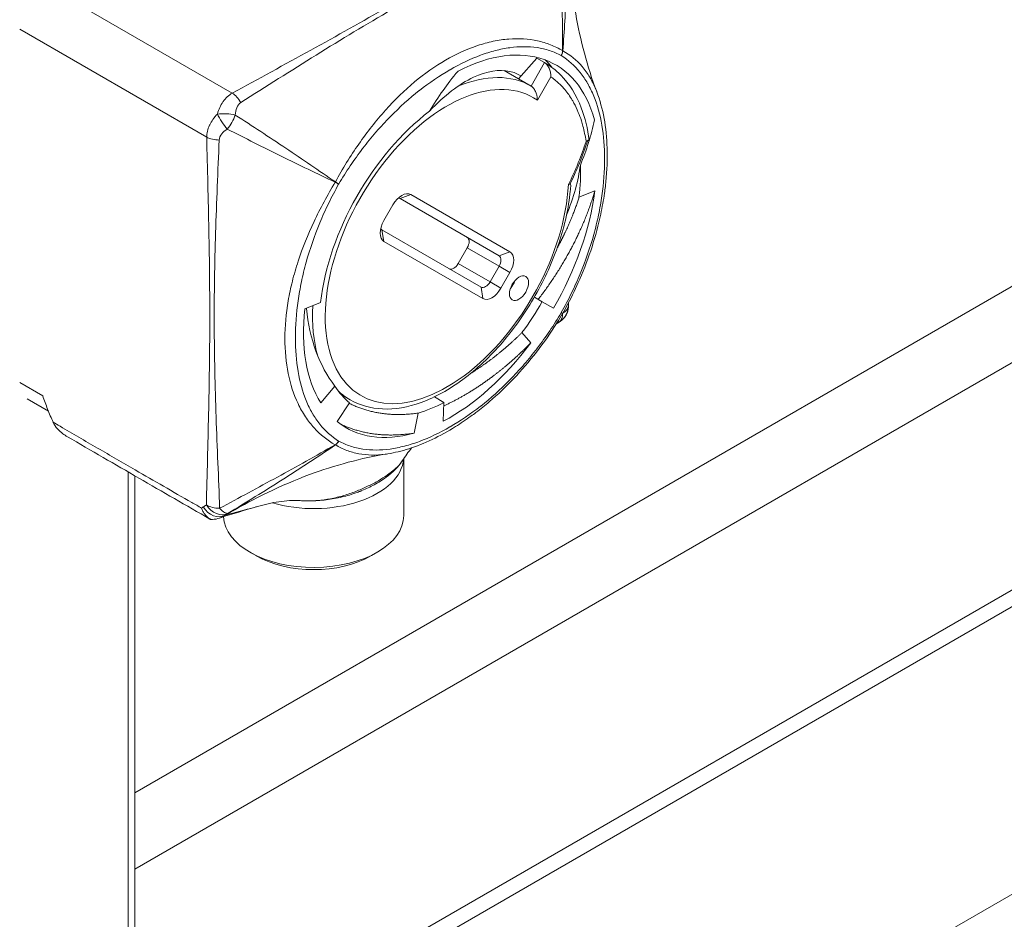
# Model space of a CAD drawing. Units: inches. Extents: x 6 to 296, y 6 to 179.
# Drawn here: x 267 to 268, y 149 to 150 of the extents above; entities that cross this region are included whole.
import ezdxf

# ---------------------------------------------------------------- set-up
doc = ezdxf.new("R2010")
doc.units = ezdxf.units.IN
doc.header["$LTSCALE"] = 18
doc.header["$MEASUREMENT"] = 0
doc.layers.add('Visible (ANSI)', color=7, linetype='Continuous', lineweight=5)
doc.layers.add('Visible Narrow (ANSI)', color=7, linetype='Continuous', lineweight=5)

msp = doc.modelspace()

# ---------------------------------------------------------------- linework, layer by layer
at = {"layer": 'Visible (ANSI)'}
for p, q in [((273.25256, 152.20824), (267.30623, 148.77512)), ((273.36858, 151.87725), (267.31474, 148.38207)), ((267.38774, 148.02531), (273.95553, 151.81722)), ((267.80909, 149.71111), (267.83352, 149.73792)), ((267.83352, 149.73792), (267.84351, 149.73215)), ((267.80909, 149.71111), (267.79062, 149.72178)), ((267.82579, 149.70147), (267.80909, 149.71111)), ((267.78386, 149.47883), (267.65394, 149.55384)), ((267.6682, 149.55924), (267.79812, 149.48423)), ((267.90924, 149.56392), (267.88861, 149.55575)), ((267.63277, 149.52515), (267.64458, 149.5456)), ((267.63032, 149.51292), (267.76024, 149.43791)), ((267.76269, 149.42286), (267.63277, 149.49787)), ((267.73029, 149.46884), (267.74211, 149.4893)), ((267.77205, 149.44473), (267.78386, 149.46519)), ((267.79812, 149.45696), (267.78631, 149.4365)), ((267.84053, 149.41883), (267.83012, 149.42485)), ((267.5292, 149.40932), (267.54988, 149.41795)), ((267.8553, 149.41031), (267.84053, 149.41883)), ((267.87412, 149.41604), (267.8741, 149.416)), ((267.85977, 149.39118), (267.85974, 149.39113)), ((267.82537, 149.36481), (267.81386, 149.37828)), ((267.41049, 149.37145), (267.41049, 149.37145)), ((267.55018, 149.28619), (267.56858, 149.3082)), ((267.58839, 149.29028), (267.57697, 149.29687)), ((267.1931, 149.27518), (267.1651, 149.29134)), ((267.57176, 149.26165), (267.58782, 149.28633)), ((267.71161, 149.2867), (267.69895, 149.29402)), ((267.71066, 149.26207), (267.71161, 149.2867)), ((267.67243, 149.24652), (267.67755, 149.27285)), ((267.65885, 149.21299), (267.65885, 149.13866)), ((267.30623, 149.19063), (267.30623, 148.4303)), ((267.42814, 149.14115), (267.42816, 149.14116)), ((267.46558, 149.08562), (267.45723, 149.09044)), ((267.61591, 149.08562), (267.62426, 149.09044))]:
    msp.add_line(p, q, dxfattribs=at)
for centre, start, end in [((267.85103, 149.41277), 303.13242, 358.61322), ((267.41656, 149.15443), 240.19525, 242.36973)]:
    msp.add_arc(centre, 0.02362, start, end, dxfattribs=at)
for centre, major_axis, ratio, start_param, end_param in [((267.71947, 149.48873), (0.13878, 0.24037), 0.5773503, 5.7602157, 7.0147816), ((267.71947, 149.48873), (-0.12106, -0.20969), 0.5773503, 4.0843124, 5.3600807), ((267.71947, 149.48873), (0.12106, 0.20969), 0.5773503, 5.3422056, 5.5505779), ((267.65639, 149.53878), (0.01181, 0.02046), 0.5773503, 0, 1.5707963), ((267.64804, 149.54361), (0.00591, 0.01023), 0.5773503, 0, 0.3613671), ((267.71947, 149.48873), (0.13583, 0.23526), 0.5773503, 4.712389, 5.3422056), ((267.64458, 149.51833), (-0.01181, -0.02046), 0.5773503, 4.712389, 6.2831853), ((267.63623, 149.52315), (-0.00591, -0.01023), 0.5773503, 5.9218182, 6.2831853), ((267.7362, 149.49271), (0.00591, 0.01023), 0.5773503, 4.712389, 6.2831853), ((267.77796, 149.4686), (0.00591, 0.01023), 0.5773503, 4.712389, 6.2831853), ((267.78631, 149.46377), (0.01181, 0.02046), 0.5773503, 4.712389, 6.2831853), ((267.72439, 149.47225), (-0.00591, -0.01023), 0.5773503, 0, 1.5707963), ((267.76615, 149.44814), (-0.00591, -0.01023), 0.5773503, 0, 1.5707963), ((267.7745, 149.44332), (-0.01181, -0.02046), 0.5773503, 0, 1.5707963), ((267.79323, 149.44614), (0.00886, 0.01534), 0.5773503, 4.3725521, 5.0522259), ((267.71947, 149.48873), (0.12106, 0.20969), 0.5773503, 4.5109053, 4.712389), ((267.71947, 149.48873), (-0.13583, -0.23526), 0.5773503, 5.3600807, 5.9898973), ((267.71947, 149.48873), (0.13583, 0.23526), 0.5773503, 3.8810887, 4.5109053), ((267.71947, 149.48873), (-0.12106, -0.20969), 0.5773503, 5.9898973, 6.191381), ((267.71947, 149.48873), (0.12106, 0.20969), 0.5773503, 3.679605, 3.8810887), ((267.22169, 149.26916), (-0.01488, 0.02616), 0.7952924, 1.4445944, 1.4663457), ((267.71947, 149.48873), (-0.13583, -0.23526), 0.5773503, 6.191381, 6.8211977), ((267.54074, 149.21581), (0.11811, 0), 0.5773503, 4.2365276, 6.2392887), ((267.54074, 149.22546), (0.1063, 0), 0.5773503, 4.0235164, 4.0235234), ((267.54074, 149.21581), (0.11811, 0), 0.5773503, 3.9071206, 3.9071302), ((267.41144, 149.15825), (0.00708, -0.02253), 0.9288852, 0.000022, 0.0000539), ((267.54074, 149.13866), (-0.11811, 0), 0.5773503, 0.0125739, 0.0126027), ((267.54074, 149.13866), (-0.11811, 0), 0.5773503, 0.0242226, 3.1415927), ((267.54074, 149.12902), (0.1063, 0), 0.5773503, 3.9269908, 5.4977871)]:
    msp.add_ellipse(centre, major_axis=major_axis, ratio=ratio, start_param=start_param, end_param=end_param, dxfattribs=at)
msp.add_ellipse((267.80993, 149.4365), major_axis=(-0.00886, -0.01534), ratio=0.5773503, dxfattribs=at)
for points, knots in [([(267.87508, 149.8965), (267.8759, 149.86295), (267.87868, 149.82927), (267.89022, 149.7615), (267.89943, 149.72697), (267.91188, 149.69419)], [0, 0, 0, 0, 0.43211927, 0.43211927, 0.87857753, 0.87857753, 0.87857753, 0.87857753]), ([(267.81229, 149.71466), (267.80793, 149.71747), (267.80311, 149.71949), (267.78417, 149.7238), (267.7678, 149.72123), (267.74086, 149.70847), (267.73128, 149.70249), (267.71189, 149.68759), (267.70217, 149.67872), (267.69265, 149.66849)], [-1.0073668, -1.0073668, -1.0073668, -1.0073668, -0.8494037, -0.8494037, -0.4356514, -0.4356514, -0.2174299, -0.2174299, 0, 0, 0, 0]), ([(267.69265, 149.66849), (267.69819, 149.67787), (267.70412, 149.68699), (267.7159, 149.70353), (267.72247, 149.7121), (267.73002, 149.72112)], [-0.32856655, -0.32856655, -0.32856655, -0.32856655, -0.15383214, -0.15383214, 0, 0, 0, 0]), ([(267.85173, 149.71346), (267.85173, 149.71349), (267.85173, 149.71352), (267.85175, 149.71509), (267.85162, 149.71672), (267.85103, 149.72007), (267.85056, 149.72182), (267.84922, 149.72528), (267.84839, 149.72688), (267.84685, 149.72913), (267.84619, 149.72994), (267.84484, 149.73125), (267.84418, 149.73177), (267.84351, 149.73215)], [-0.088392649, -0.088392649, -0.088392649, -0.088392649, -0.087996501, -0.087996501, -0.067524957, -0.067524957, -0.046791278, -0.046791278, -0.025644901, -0.025644901, -0.012067936, -0.012067936, 0, 0, 0, 0]), ([(267.84354, 149.73214), (267.85095, 149.72782), (267.85834, 149.72219), (267.87609, 149.70428), (267.8852, 149.68969), (267.89662, 149.65997), (267.90007, 149.64545), (267.9019, 149.62999)], [0, 0, 0, 0, 0.18047038, 0.18047038, 0.50293665, 0.50293665, 0.75584991, 0.75584991, 0.75584991, 0.75584991]), ([(267.82579, 149.70147), (267.82657, 149.70102), (267.82734, 149.7004), (267.82889, 149.69878), (267.82964, 149.69778), (267.83118, 149.69527), (267.83188, 149.69372), (267.83298, 149.69061), (267.83338, 149.68904), (267.8339, 149.68591), (267.83402, 149.68433), (267.83399, 149.6828), (267.83399, 149.68277), (267.83399, 149.68274)], [0.096360275, 0.096360275, 0.096360275, 0.096360275, 0.110528343, 0.110528343, 0.126685459, 0.126685459, 0.148200887, 0.148200887, 0.169810406, 0.169810406, 0.19272055, 0.19272055, 0.193179212, 0.193179212, 0.193179212, 0.193179212]), ([(267.91199, 149.6939), (267.92023, 149.67225), (267.92464, 149.64704), (267.92591, 149.60592), (267.92537, 149.59108), (267.92362, 149.57391), (267.92341, 149.57193), (267.92282, 149.56695), (267.92243, 149.56395), (267.92072, 149.5519), (267.91909, 149.54272), (267.91114, 149.50547), (267.9018, 149.47634), (267.88482, 149.43734), (267.87966, 149.4266), (267.87412, 149.41604)], [0, 0, 0, 0, 0.4200338, 0.4200338, 0.6424624, 0.6424624, 0.6713959, 0.6713959, 0.7147988, 0.7147988, 0.8451365, 0.8451365, 1.2402214, 1.2402214, 1.3918166, 1.3918166, 1.3918166, 1.3918166]), ([(267.90901, 149.65695), (267.90685, 149.64717), (267.90421, 149.63727), (267.89799, 149.61751), (267.89444, 149.60767), (267.89044, 149.59787)], [-0.27517945, -0.27517945, -0.27517945, -0.27517945, -0.13685301, -0.13685301, 0, 0, 0, 0]), ([(267.89784, 149.62896), (267.89786, 149.62896), (267.89788, 149.62897), (267.89832, 149.62916), (267.89871, 149.62936), (267.89944, 149.62979), (267.89977, 149.63003), (267.90007, 149.63028)], [-0.00033238, -0.00033238, -0.00033238, -0.00033238, 0, 0, 0.007686692, 0.007686692, 0.015706475, 0.015706475, 0.015706475, 0.015706475]), ([(267.90167, 149.62923), (267.90154, 149.6296), (267.90138, 149.62993), (267.90104, 149.63035), (267.90086, 149.6305), (267.90056, 149.63052), (267.90046, 149.63051), (267.90027, 149.63043), (267.90017, 149.63037), (267.90007, 149.63028)], [-0.025256634, -0.025256634, -0.025256634, -0.025256634, -0.014444725, -0.014444725, -0.006158289, -0.006158289, -0.002862472, -0.002862472, -0.000000999, -0.000000999, -0.000000999, -0.000000999]), ([(267.58839, 149.29028), (267.60108, 149.28295), (267.61562, 149.27891), (267.64722, 149.27752), (267.66438, 149.2805), (267.70001, 149.29336), (267.71853, 149.30362), (267.75455, 149.3303), (267.77204, 149.34678), (267.80416, 149.38411), (267.8188, 149.40495), (267.84384, 149.44893), (267.85425, 149.47206), (267.86982, 149.51843), (267.87498, 149.54165), (267.87738, 149.56577), (267.87756, 149.56775), (267.87771, 149.56971)], [5.7595865, 5.7595865, 5.7595865, 5.7595865, 6.0513467, 6.0513467, 6.3595755, 6.3595755, 6.6855845, 6.6855845, 7.0139263, 7.0139263, 7.3408798, 7.3408798, 7.6672323, 7.6672323, 7.9942624, 7.9942624, 8.0235618, 8.0235618, 8.0235618, 8.0235618]), ([(267.87686, 149.57316), (267.87658, 149.57303), (267.87626, 149.57292), (267.87555, 149.57274), (267.87515, 149.57266), (267.87471, 149.57261), (267.87471, 149.57261), (267.87471, 149.57261)], [0.000000288, 0.000000288, 0.000000288, 0.000000288, 0.008431186, 0.008431186, 0.016783098, 0.016783098, 0.016861255, 0.016861255, 0.016861255, 0.016861255]), ([(267.87771, 149.56971), (267.87776, 149.57043), (267.87778, 149.57104), (267.87773, 149.5721), (267.87766, 149.57267), (267.8774, 149.57309), (267.87731, 149.57318), (267.8771, 149.57324), (267.87699, 149.57323), (267.87686, 149.57316)], [0.183134489, 0.183134489, 0.183134489, 0.183134489, 0.205064639, 0.205064639, 0.229725643, 0.229725643, 0.238571645, 0.238571645, 0.245792168, 0.245792168, 0.245792168, 0.245792168]), ([(267.53113, 149.41013), (267.53114, 149.41005), (267.53115, 149.40998), (267.53327, 149.3899), (267.53752, 149.37106), (267.55006, 149.33676), (267.55836, 149.32141), (267.56858, 149.3082)], [0.0902791, 0.0902791, 0.0902791, 0.0902791, 0.09136339, 0.09136339, 0.3746532, 0.3746532, 0.65737664, 0.65737664, 0.65737664, 0.65737664]), ([(267.85974, 149.39113), (267.84303, 149.36467), (267.82363, 149.33974), (267.79275, 149.30726), (267.78205, 149.29711), (267.76535, 149.28286), (267.75947, 149.27813), (267.75135, 149.27197), (267.74913, 149.27032), (267.74022, 149.26386), (267.73348, 149.25932), (267.70634, 149.24237), (267.68557, 149.23245), (267.65614, 149.22308), (267.64701, 149.22086), (267.63803, 149.21941)], [0, 0, 0, 0, 0.3980367, 0.3980367, 0.5980578, 0.5980578, 0.7047652, 0.7047652, 0.7447549, 0.7447549, 0.8648165, 0.8648165, 1.2275078, 1.2275078, 1.3924994, 1.3924994, 1.3924994, 1.3924994]), ([(267.1855, 149.29555), (267.18753, 149.28972), (267.18968, 149.28389), (267.19423, 149.27226), (267.19663, 149.26648), (267.19918, 149.26071)], [0.000001, 0.000001, 0.000001, 0.000001, 0.08107974, 0.08107974, 0.16199849, 0.16199849, 0.16199849, 0.16199849]), ([(267.19945, 149.26012), (267.20081, 149.2572), (267.20266, 149.25462), (267.20694, 149.24986), (267.20937, 149.24772), (267.21386, 149.24436), (267.21587, 149.24303), (267.21797, 149.24181)], [0, 0, 0, 0, 0.0004060678, 0.0004060678, 0.0008121356, 0.0008121356, 0.0011190579, 0.0011190579, 0.0011190579, 0.0011190579]), ([(267.40482, 149.13393), (267.37368, 149.15177), (267.34254, 149.16966), (267.28025, 149.20563), (267.24911, 149.2237), (267.21797, 149.24181)], [0, 0, 0, 0, 0.559163, 0.559163, 1.1183354, 1.1183354, 1.1183354, 1.1183354]), ([(267.63804, 149.21941), (267.60314, 149.21378), (267.56834, 149.2044), (267.49807, 149.17828), (267.4624, 149.16073), (267.42816, 149.14116)], [0, 0, 0, 0, 0.45010956, 0.45010956, 0.95821838, 0.95821838, 0.95821838, 0.95821838]), ([(267.65697, 149.21019), (267.65166, 149.20225), (267.64437, 149.19511), (267.63108, 149.18525), (267.62584, 149.18193), (267.61509, 149.17606), (267.6096, 149.17347), (267.60342, 149.17095), (267.60299, 149.17077), (267.60191, 149.17034), (267.60126, 149.17008), (267.59864, 149.16907), (267.59664, 149.16834), (267.58851, 149.16555), (267.58212, 149.16373), (267.56195, 149.15918), (267.54716, 149.15756), (267.52939, 149.15771), (267.52614, 149.15783), (267.52291, 149.15802)], [0, 0, 0, 0, 0.16847022, 0.16847022, 0.26375777, 0.26375777, 0.3518242, 0.3518242, 0.35840886, 0.35840886, 0.36828602, 0.36828602, 0.3979252, 0.3979252, 0.48708343, 0.48708343, 0.67150381, 0.67150381, 0.71278155, 0.71278155, 0.71278155, 0.71278155]), ([(267.40429, 149.13426), (267.40189, 149.13579), (267.39979, 149.13777), (267.39799, 149.14016), (267.39709, 149.14136), (267.39629, 149.14264), (267.39558, 149.14399), (267.39488, 149.14534), (267.39426, 149.1468), (267.39376, 149.14828)], [0, 0, 0, 0, 0.00041046631, 0.00041046631, 0.00041046631, 0.00061569946, 0.00061569946, 0.00061569946, 0.00082093262, 0.00082093262, 0.00082093262, 0.00082093262]), ([(267.40572, 149.13344), (267.40548, 149.13356), (267.40524, 149.1337), (267.40476, 149.13397), (267.40452, 149.13411), (267.40429, 149.13426)], [-0.0081009493, -0.0081009493, -0.0081009493, -0.0081009493, -0.0040526373, -0.0040526373, -0.0000020722, -0.0000020722, -0.0000020722, -0.0000020722]), ([(267.42343, 149.13829), (267.42085, 149.13665), (267.41801, 149.13534), (267.41503, 149.13448), (267.41205, 149.13362), (267.40887, 149.13322), (267.40572, 149.13344)], [-0.00000655868, -0.00000655868, -0.00000655868, -0.00000655868, 0.00039044248, 0.00039044248, 0.00039044248, 0.00078744365, 0.00078744365, 0.00078744365, 0.00078744365])]:
    msp.add_open_spline(points, degree=3, knots=knots, dxfattribs=at)
msp.add_rational_spline([(267.85313, 149.72583), (267.8492, 149.73132), (267.84443, 149.73563)], [0.990392943381, 0.990364892545, 0.992932163756], degree=2, dxfattribs=at)
for points in [[(267.89044, 149.59787), (267.8878, 149.57769), (267.88169, 149.55549), (267.87224, 149.53236)], [(267.87476, 149.41727), (267.87472, 149.41558), (267.87468, 149.41389), (267.87464, 149.4122)], [(267.85994, 149.39048), (267.85957, 149.39015), (267.85918, 149.38986), (267.85877, 149.3896)], [(267.85881, 149.38963), (267.85879, 149.38962), (267.85878, 149.38961), (267.85877, 149.3896)], [(267.86394, 149.39299), (267.86232, 149.39194), (267.86069, 149.39093), (267.85904, 149.38995)], [(267.66906, 149.22723), (267.66488, 149.22167), (267.66084, 149.21599), (267.65696, 149.21018)], [(267.52286, 149.15802), (267.50465, 149.15912), (267.4858, 149.15586), (267.46698, 149.15037)], [(267.52286, 149.15802), (267.52287, 149.15802), (267.52289, 149.15802), (267.52291, 149.15802)], [(267.46698, 149.15037), (267.4505, 149.14556), (267.43438, 149.1407), (267.41853, 149.13571)], [(267.41853, 149.13571), (267.41849, 149.1357), (267.41847, 149.13569), (267.41846, 149.13569)]]:
    msp.add_open_spline(points, degree=3, dxfattribs=at)
for points, weights, knots in [([(267.90924, 149.56392), (267.90187, 149.53798), (267.88936, 149.51068), (267.86848, 149.46509), (267.8352, 149.42191)], [0.990804270612, 0.988404002111, 1, 0.980785280403, 1], [0.949890764, 0.949890764, 0.949890764, 0.96875, 0.96875, 1, 1, 1]), ([(267.88861, 149.55575), (267.88163, 149.53286), (267.87007, 149.50877), (267.86538, 149.49897), (267.85993, 149.48917)], [0.990804270612, 0.988404002111, 1, 0.995253394748, 0.992851893863], [0.949890764, 0.949890764, 0.949890764, 0.96875, 0.96875, 0.976469676, 0.976469676, 0.976469676]), ([(267.81386, 149.37828), (267.79302, 149.35768), (267.77009, 149.34077), (267.75884, 149.33248), (267.74724, 149.3253)], [0.990804270612, 0.988404002111, 1, 0.994279783807, 0.991965380864], [0.949890764, 0.949890764, 0.949890764, 0.96875, 0.96875, 0.978053116, 0.978053116, 0.978053116]), ([(267.82537, 149.36481), (267.80246, 149.34143), (267.77719, 149.32219), (267.74519, 149.29784), (267.71144, 149.28233)], [0.990804270612, 0.988404002111, 1, 0.985364667553, 0.993024009224], [0.949890764, 0.949890764, 0.949890764, 0.96875, 0.96875, 0.99255228, 0.99255228, 0.99255228]), ([(267.67755, 149.27285), (267.65395, 149.2694), (267.63215, 149.27212), (267.6081, 149.27511), (267.58736, 149.28563)], [0.990804270612, 0.988404002111, 1, 0.987220856544, 0.991439776124], [0.949890764, 0.949890764, 0.949890764, 0.96875, 0.96875, 0.989533454, 0.989533454, 0.989533454]), ([(267.67243, 149.24652), (267.64643, 149.24239), (267.62243, 149.24517), (267.5977, 149.24803), (267.57617, 149.25828)], [0.990804270612, 0.988404002111, 1, 0.988054979266, 0.99096143941], [0.949890764, 0.949890764, 0.949890764, 0.96875, 0.96875, 0.988176872, 0.988176872, 0.988176872])]:
    msp.add_rational_spline(points, weights, degree=2, knots=knots, dxfattribs=at)
at = {"layer": 'Visible Narrow (ANSI)'}
for p, q in [((273.3394, 152.15811), (267.30623, 148.67486)), ((273.62896, 152.00577), (267.31873, 148.36256)), ((267.18873, 149.83373), (267.43391, 149.69217)), ((267.4005, 149.63431), (267.15532, 149.77587)), ((267.82579, 149.70147), (267.84351, 149.73215)), ((267.85173, 149.71346), (267.83399, 149.68274)), ((267.65394, 149.55384), (267.6682, 149.55924)), ((267.63032, 149.51292), (267.63277, 149.49787)), ((267.78386, 149.46519), (267.74211, 149.4893)), ((267.79812, 149.48423), (267.78386, 149.47883)), ((267.73029, 149.46884), (267.77205, 149.44473)), ((267.79812, 149.45696), (267.78386, 149.46519)), ((267.76269, 149.42286), (267.76024, 149.43791)), ((267.78631, 149.4365), (267.77205, 149.44473)), ((267.15532, 149.31297), (267.1855, 149.29555)), ((267.29744, 149.19571), (267.29744, 148.41805))]:
    msp.add_line(p, q, dxfattribs=at)
for centre, major_axis, ratio, start_param, end_param in [((267.85695, 149.74629), (0.00555, 0.01043), 0.8163361, 4.684362, 5.257292), ((267.85708, 149.74622), (-0.00625, -0.01002), 0.8163361, 1.5988233, 2.1717532), ((267.85885, 149.73965), (0.01049, 0.00604), 0.657118, 0.3464591, 0.380591), ((267.71544, 149.49105), (0.1128, 0.19537), 0.5773503, 6.2308053, 11.7245337), ((267.70709, 149.49587), (0.1187, 0.2056), 0.5773503, 0, 0.6492276), ((267.43391, 149.67288), (0.01131, -0.02074), 0.5606626, 1.6020988, 2.3700448), ((267.42635, 149.65796), (0.02357, -0.00153), 0.2988645, 1.0721751, 2.1148812), ((267.42635, 149.65796), (0.01311, -0.01965), 0.2988645, 4.1683042, 5.2110102), ((267.42635, 149.65796), (0.01181, 0.02046), 0.3493725, 4.2488351, 5.1759429), ((267.41721, 149.64395), (0.02362, 0.00057), 0.5606626, 3.9131405, 4.6810865), ((267.57185, 149.57396), (0.00744, 0.01288), 0.2184383, 1.5537302, 1.5878621), ((267.56516, 149.57767), (-0.0103, 0.00579), 0.0161856, 1.9530904, 2.5260203), ((267.56528, 149.57789), (0.01016, -0.00602), 0.0161856, 0.6155724, 1.1885023), ((267.70709, 149.49587), (0.1187, 0.2056), 0.5773503, 2.2814417, 2.6465647), ((267.85103, 149.41277), (0.02004, 0.01251), 0.9999279, 4.712389, 5.6901845), ((267.85103, 149.41277), (0.02362, -0.00057), 0.5930416, 6.2655762, 6.2831853), ((267.85695, 149.4092), (0.01016, -0.00602), 0.0161856, 0.0426424, 0.6155724), ((267.85708, 149.40942), (0.0103, -0.00579), 0.0161856, 5.667613, 6.2405429), ((267.85939, 149.40794), (0.00719, 0.01245), 0.6299166, 4.6947474, 4.7300631), ((267.68635, 149.68664), (0.17118, -0.29757), 0.6140798, 0.0078121, 0.0333759), ((267.847, 149.41027), (0.01205, -0.02032), 0.8164784, 6.2779095, 6.2831853), ((267.85103, 149.41277), (0.01291, -0.01978), 0.8160893, 6.258651, 6.2831853), ((267.70709, 149.49587), (-0.1187, -0.2056), 0.5773503, 6.1421026, 6.2831853), ((267.56516, 149.24088), (0.00625, 0.01002), 0.8163361, 4.167486, 4.7404159), ((267.57166, 149.24182), (-0.00033, 0.01136), 0.6733072, 2.7301967, 2.7655123), ((267.56528, 149.24081), (-0.00555, -0.01043), 0.8163361, 0.9698395, 1.5427694), ((267.54074, 149.25008), (0.05637, 0), 0.5773503, 4.8711813, 4.8712395), ((267.54074, 149.25586), (0.05827, 0), 0.5773503, 5.0190655, 5.0190977), ((267.54074, 149.25586), (0.05827, 0), 0.5773503, 5.3248409, 5.324845), ((267.54074, 149.25008), (0.05637, 0), 0.5773503, 5.4549786, 5.4549906), ((267.54074, 149.23703), (0.05637, 0), 0.5773503, 4.5246478, 4.5247089), ((267.54074, 149.22545), (0.07055, 0), 0.5773503, 4.2079968, 4.2080025), ((267.23007, 149.43479), (0.16486, -0.28554), 0.5773503, 0.0066107, 0.0315241), ((267.41674, 149.16204), (0.02362, -0.00057), 0.5930416, 3.9411566, 4.7583297), ((267.41674, 149.16204), (0.01291, -0.01978), 0.8160893, 4.6677576, 6.218457), ((267.41977, 149.10909), (-0.02361, 0.04089), 0.5773503, 0.0066409, 0.1077761), ((267.41271, 149.15953), (0.01205, -0.02032), 0.8164784, 4.7029521, 6.2707149), ((267.41674, 149.16204), (0.01211, -0.02028), 0.3257201, 5.2658412, 6.2436368), ((267.25151, 149.43559), (0.17208, -0.29705), 0.5394121, 0.005955, 0.0316233), ((267.41656, 149.15443), (-0.01174, -0.0205), 0.5796132, 6.2376456, 6.2831853), ((267.41144, 149.15825), (0.00708, -0.02253), 0.9288852, 0.0000339, 0.3200622), ((267.4365, 149.1187), (-0.0119, 0.02043), 0.5745102, 0.0045781, 0.1055835)]:
    msp.add_ellipse(centre, major_axis=major_axis, ratio=ratio, start_param=start_param, end_param=end_param, dxfattribs=at)
for points, knots in [([(267.43391, 149.69217), (267.46826, 149.7109), (267.50271, 149.72958), (267.53689, 149.74842), (267.57106, 149.76726), (267.60494, 149.78628), (267.63836, 149.80558), (267.67178, 149.82487), (267.70472, 149.84443), (267.73736, 149.86417), (267.76999, 149.8839), (267.80234, 149.90378), (267.83479, 149.92362)], [0, 0, 0, 0, 0.006001222, 0.006001222, 0.006001222, 0.012002444, 0.012002444, 0.012002444, 0.018003666, 0.018003666, 0.018003666, 0.024004888, 0.024004888, 0.024004888, 0.024004888]), ([(267.84672, 149.9117), (267.813, 149.89389), (267.77892, 149.87625), (267.71083, 149.83983), (267.67691, 149.82105), (267.60995, 149.7824), (267.57693, 149.76253), (267.51119, 149.72168), (267.47837, 149.70069), (267.44518, 149.67987)], [0, 0, 0, 0, 0.006012468, 0.006012468, 0.012024936, 0.012024936, 0.018037404, 0.018037404, 0.024049872, 0.024049872, 0.024049872, 0.024049872]), ([(267.86711, 149.74782), (267.8671, 149.77492), (267.86668, 149.80193), (267.86545, 149.85575), (267.86466, 149.88255), (267.86387, 149.90927)], [0, 0, 0, 0, 0.0035569134, 0.0035569134, 0.0071138268, 0.0071138268, 0.0071138268, 0.0071138268]), ([(267.87443, 149.90318), (267.87393, 149.87719), (267.8732, 149.85127), (267.87094, 149.79947), (267.86939, 149.7736), (267.86736, 149.74767)], [0, 0, 0, 0, 0.0035573402, 0.0035573402, 0.0071146804, 0.0071146804, 0.0071146804, 0.0071146804]), ([(267.56916, 149.5758), (267.57866, 149.59308), (267.5889, 149.60961), (267.60537, 149.63326), (267.61104, 149.64095), (267.62281, 149.65592), (267.62885, 149.66313), (267.6472, 149.68361), (267.65984, 149.69588), (267.68612, 149.71772), (267.69985, 149.72736), (267.72771, 149.74342), (267.74161, 149.74975), (267.76235, 149.75672), (267.76925, 149.75862), (267.78297, 149.76152), (267.78984, 149.76252), (267.80984, 149.7641), (267.82244, 149.76327), (267.84012, 149.75944), (267.84582, 149.75772), (267.85681, 149.75342), (267.8621, 149.75082), (267.86711, 149.74782)], [0.000010563, 0.000010563, 0.000010563, 0.000010563, 0.00248534, 0.00248534, 0.003722729, 0.003722729, 0.004960117, 0.004960117, 0.007434895, 0.007434895, 0.009909672, 0.009909672, 0.01238445, 0.01238445, 0.013621838, 0.013621838, 0.014859227, 0.014859227, 0.017334005, 0.017334005, 0.018571393, 0.018571393, 0.019808782, 0.019808782, 0.019808782, 0.019808782]), ([(267.86531, 149.74147), (267.86044, 149.74406), (267.85532, 149.74623), (267.85004, 149.74795), (267.84475, 149.74967), (267.8393, 149.75094), (267.83368, 149.75179), (267.82245, 149.75348), (267.81056, 149.75346), (267.79804, 149.75174), (267.79178, 149.75088), (267.78534, 149.74959), (267.77889, 149.74792), (267.77243, 149.74624), (267.76593, 149.74418), (267.75938, 149.74175), (267.74627, 149.73689), (267.73298, 149.73057), (267.7195, 149.72279), (267.71944, 149.72276), (267.71939, 149.72273), (267.71933, 149.72269), (267.7059, 149.71493), (267.69249, 149.70581), (267.67946, 149.69559), (267.67939, 149.69553), (267.67931, 149.69548), (267.67924, 149.69542), (267.66623, 149.6852), (267.65352, 149.67384), (267.64114, 149.66126), (267.64106, 149.66118), (267.64098, 149.66109), (267.64089, 149.66101), (267.63475, 149.65476), (267.62868, 149.64819), (267.62273, 149.64133), (267.62264, 149.64123), (267.62255, 149.64112), (267.62246, 149.64102), (267.61652, 149.63416), (267.61076, 149.62709), (267.6052, 149.61983), (267.60512, 149.61973), (267.60504, 149.61963), (267.60497, 149.61953), (267.59376, 149.60487), (267.58331, 149.58939), (267.57363, 149.57307)], [0.000005371, 0.000005371, 0.000005371, 0.000005371, 0.001217075, 0.001217075, 0.001217075, 0.002428779, 0.002428779, 0.002428779, 0.004852187, 0.004852187, 0.004852187, 0.006063891, 0.006063891, 0.006063891, 0.007275595, 0.007275595, 0.007275595, 0.009699003, 0.009699003, 0.009699003, 0.009709415, 0.009709415, 0.009709415, 0.012122411, 0.012122411, 0.012122411, 0.01213568, 0.01213568, 0.01213568, 0.014545818, 0.014545818, 0.014545818, 0.014561943, 0.014561943, 0.014561943, 0.015757522, 0.015757522, 0.015757522, 0.015775056, 0.015775056, 0.015775056, 0.016969226, 0.016969226, 0.016969226, 0.016985493, 0.016985493, 0.016985493, 0.019392634, 0.019392634, 0.019392634, 0.019392634]), ([(267.86736, 149.74767), (267.87705, 149.7423), (267.88554, 149.73538), (267.89646, 149.72267), (267.89979, 149.71804), (267.90584, 149.70794), (267.90852, 149.70251), (267.91124, 149.69584), (267.91162, 149.69487), (267.91199, 149.6939)], [0.0000105625, 0.0000105625, 0.0000105625, 0.0000105625, 0.0024853399, 0.0024853399, 0.0037227287, 0.0037227287, 0.0049601174, 0.0049601174, 0.0051674466, 0.0051674466, 0.0051674466, 0.0051674466]), ([(267.86543, 149.4046), (267.87011, 149.41292), (267.87455, 149.42139), (267.87868, 149.42988), (267.88281, 149.43837), (267.88664, 149.44688), (267.89018, 149.45541), (267.89726, 149.47247), (267.90318, 149.48961), (267.90796, 149.50682), (267.91035, 149.51543), (267.91245, 149.52408), (267.91423, 149.53256), (267.916, 149.54104), (267.91747, 149.5494), (267.91864, 149.55764), (267.92098, 149.57412), (267.92216, 149.59015), (267.92216, 149.60571), (267.92216, 149.60578), (267.92216, 149.60585), (267.92216, 149.60591), (267.92215, 149.62141), (267.92096, 149.63621), (267.91862, 149.64991), (267.91861, 149.64998), (267.9186, 149.65006), (267.91858, 149.65014), (267.91624, 149.66381), (267.91276, 149.67647), (267.90805, 149.68805), (267.90802, 149.68813), (267.90799, 149.68821), (267.90796, 149.68828), (267.90562, 149.69402), (267.90296, 149.6995), (267.9, 149.70466), (267.89995, 149.70474), (267.89991, 149.70482), (267.89987, 149.70489), (267.89689, 149.71004), (267.89365, 149.71481), (267.89014, 149.71922), (267.89009, 149.71928), (267.89005, 149.71934), (267.89, 149.7194), (267.88291, 149.72825), (267.87473, 149.73559), (267.86543, 149.74139)], [0.000005371, 0.000005371, 0.000005371, 0.000005371, 0.001217075, 0.001217075, 0.001217075, 0.002428779, 0.002428779, 0.002428779, 0.004852187, 0.004852187, 0.004852187, 0.006063891, 0.006063891, 0.006063891, 0.007275595, 0.007275595, 0.007275595, 0.009699003, 0.009699003, 0.009699003, 0.009709415, 0.009709415, 0.009709415, 0.012122411, 0.012122411, 0.012122411, 0.01213568, 0.01213568, 0.01213568, 0.014545818, 0.014545818, 0.014545818, 0.014561943, 0.014561943, 0.014561943, 0.015757522, 0.015757522, 0.015757522, 0.015775056, 0.015775056, 0.015775056, 0.016969226, 0.016969226, 0.016969226, 0.016985493, 0.016985493, 0.016985493, 0.019392634, 0.019392634, 0.019392634, 0.019392634]), ([(267.89784, 149.62896), (267.89784, 149.62902), (267.89783, 149.62908), (267.89782, 149.62915), (267.89681, 149.63606), (267.89544, 149.64272), (267.89376, 149.64901), (267.89313, 149.65137), (267.89246, 149.65367), (267.89174, 149.65593), (267.89053, 149.65974), (267.8892, 149.66342), (267.88774, 149.66696), (267.88599, 149.67121), (267.88406, 149.67528), (267.88194, 149.67915), (267.88125, 149.68043), (267.88053, 149.68169), (267.8798, 149.68292), (267.87684, 149.68791), (267.87353, 149.69258), (267.86994, 149.69685), (267.86947, 149.69742), (267.86899, 149.69798), (267.8685, 149.69853), (267.86534, 149.70212), (267.86197, 149.70541), (267.8584, 149.7084), (267.85635, 149.71011), (267.85423, 149.71173), (267.85204, 149.71324), (267.85194, 149.71332), (267.85183, 149.71339), (267.85173, 149.71346)], [0.0000000003, 0.0000000003, 0.0000000003, 0.0000000003, 0.0000108416, 0.0000108416, 0.0000108416, 0.0011898588, 0.0011898588, 0.0011898588, 0.0016304244, 0.0016304244, 0.0016304244, 0.0023718085, 0.0023718085, 0.0023718085, 0.0032608488, 0.0032608488, 0.0032608488, 0.0035535827, 0.0035535827, 0.0035535827, 0.0047348407, 0.0047348407, 0.0047348407, 0.0048912732, 0.0048912732, 0.0048912732, 0.005909523, 0.005909523, 0.005909523, 0.0064935999, 0.0064935999, 0.0064935999, 0.0065216976, 0.0065216976, 0.0065216976, 0.0065216976]), ([(267.41454, 149.66478), (267.41541, 149.66777), (267.41647, 149.67064), (267.41773, 149.67337), (267.4189, 149.67592), (267.42026, 149.67836), (267.42176, 149.68059), (267.42187, 149.68074), (267.42198, 149.6809), (267.42209, 149.68106), (267.42372, 149.68342), (267.42557, 149.68557), (267.42755, 149.68744), (267.42953, 149.68931), (267.43164, 149.69089), (267.43391, 149.69217)], [0, 0, 0, 0, 0.0003982635, 0.0003982635, 0.0003982635, 0.0007699572, 0.0007699572, 0.0007699572, 0.000796527, 0.000796527, 0.000796527, 0.0011947905, 0.0011947905, 0.0011947905, 0.001593054, 0.001593054, 0.001593054, 0.001593054]), ([(267.44518, 149.67987), (267.4427, 149.67831), (267.44098, 149.6758), (267.43873, 149.67002), (267.43818, 149.66677), (267.43803, 149.66341)], [0, 0, 0, 0, 0.00043992578, 0.00043992578, 0.00087985155, 0.00087985155, 0.00087985155, 0.00087985155]), ([(267.4005, 149.63431), (267.40047, 149.63691), (267.40079, 149.63954), (267.40142, 149.64218), (267.40205, 149.64483), (267.40299, 149.64751), (267.40421, 149.6501), (267.40429, 149.65028), (267.40438, 149.65045), (267.40446, 149.65062), (267.40564, 149.65304), (267.40707, 149.65543), (267.40869, 149.65772), (267.41043, 149.66018), (267.41238, 149.66253), (267.41454, 149.66478)], [0, 0, 0, 0, 0.0003977834, 0.0003977834, 0.0003977834, 0.0007955667, 0.0007955667, 0.0007955667, 0.0008221044, 0.0008221044, 0.0008221044, 0.0011933501, 0.0011933501, 0.0011933501, 0.0015911334, 0.0015911334, 0.0015911334, 0.0015911334]), ([(267.43803, 149.66341), (267.46028, 149.64908), (267.48236, 149.63457), (267.52609, 149.60529), (267.54773, 149.59053), (267.56916, 149.5758)], [0, 0, 0, 0, 0.0035573402, 0.0035573402, 0.0071146804, 0.0071146804, 0.0071146804, 0.0071146804]), ([(267.42747, 149.64512), (267.42464, 149.64331), (267.4221, 149.64121), (267.41822, 149.63637), (267.4169, 149.63362), (267.41679, 149.6307)], [0, 0, 0, 0, 0.00044258827, 0.00044258827, 0.00088517654, 0.00088517654, 0.00088517654, 0.00088517654]), ([(267.56891, 149.57536), (267.54544, 149.58656), (267.52183, 149.59791), (267.47461, 149.62114), (267.451, 149.63302), (267.42747, 149.64512)], [0, 0, 0, 0, 0.0035569134, 0.0035569134, 0.0071138268, 0.0071138268, 0.0071138268, 0.0071138268]), ([(267.40004, 149.15239), (267.40052, 149.17221), (267.40103, 149.192), (267.40153, 149.21179), (267.40204, 149.23159), (267.40254, 149.25139), (267.40297, 149.27123), (267.40384, 149.3109), (267.40443, 149.35075), (267.40451, 149.3909), (267.40458, 149.43105), (267.40415, 149.47149), (267.40337, 149.51212), (267.40298, 149.53244), (267.40251, 149.5528), (267.40201, 149.57317), (267.40152, 149.59355), (267.401, 149.61393), (267.4005, 149.63431)], [0.00040008, 0.00040008, 0.00040008, 0.00040008, 0.003525711, 0.003525711, 0.003525711, 0.006651343, 0.006651343, 0.006651343, 0.012902606, 0.012902606, 0.012902606, 0.01915387, 0.01915387, 0.01915387, 0.022279502, 0.022279502, 0.022279502, 0.025405133, 0.025405133, 0.025405133, 0.025405133]), ([(267.41679, 149.6307), (267.41604, 149.61031), (267.41521, 149.58996), (267.41359, 149.54943), (267.41281, 149.52924), (267.41092, 149.46882), (267.41028, 149.42867), (267.41052, 149.34812), (267.41141, 149.30774), (267.41354, 149.24754), (267.41437, 149.22754), (267.41599, 149.18769), (267.41679, 149.16784), (267.41749, 149.14802)], [0, 0, 0, 0, 0.003131401, 0.003131401, 0.006262803, 0.006262803, 0.012525606, 0.012525606, 0.018788408, 0.018788408, 0.02191981, 0.02191981, 0.025051211, 0.025051211, 0.025051211, 0.025051211]), ([(267.90007, 149.63028), (267.89699, 149.62053), (267.89347, 149.61075), (267.88952, 149.60102), (267.88743, 149.59588), (267.88522, 149.59075), (267.88288, 149.58565)], [0.0006556374, 0.0006556374, 0.0006556374, 0.0006556374, 0.0020151393, 0.0020151393, 0.0020151393, 0.0027336828, 0.0027336828, 0.0027336828, 0.0027336828]), ([(267.87471, 149.57261), (267.87943, 149.58181), (267.88368, 149.59118), (267.88754, 149.6006), (267.8876, 149.60076), (267.88767, 149.60092), (267.88773, 149.60108), (267.8915, 149.61034), (267.89488, 149.61966), (267.89784, 149.62896)], [0.0000000007, 0.0000000007, 0.0000000007, 0.0000000007, 0.0013157163, 0.0013157163, 0.0013157163, 0.001337882, 0.001337882, 0.001337882, 0.0026314326, 0.0026314326, 0.0026314326, 0.0026314326]), ([(267.56891, 149.23132), (267.55869, 149.237), (267.5495, 149.24432), (267.53725, 149.25781), (267.53343, 149.26272), (267.52635, 149.27341), (267.52312, 149.27915), (267.51456, 149.29722), (267.51025, 149.31047), (267.50448, 149.33907), (267.503, 149.35452), (267.50302, 149.38669), (267.50448, 149.40314), (267.50882, 149.42841), (267.51063, 149.43693), (267.51498, 149.45421), (267.51754, 149.46302), (267.52618, 149.48927), (267.53319, 149.50662), (267.54535, 149.53254), (267.54969, 149.54116), (267.55891, 149.55835), (267.5638, 149.56693), (267.56891, 149.57536)], [0.000010563, 0.000010563, 0.000010563, 0.000010563, 0.00248534, 0.00248534, 0.003722729, 0.003722729, 0.004960117, 0.004960117, 0.007434895, 0.007434895, 0.009909672, 0.009909672, 0.01238445, 0.01238445, 0.013621838, 0.013621838, 0.014859227, 0.014859227, 0.017334005, 0.017334005, 0.018571393, 0.018571393, 0.019808782, 0.019808782, 0.019808782, 0.019808782]), ([(267.57351, 149.57285), (267.56883, 149.56453), (267.56439, 149.55606), (267.56026, 149.54757), (267.55613, 149.53908), (267.5523, 149.53057), (267.54876, 149.52204), (267.54168, 149.50499), (267.53576, 149.48785), (267.53098, 149.47063), (267.52859, 149.46202), (267.52649, 149.45337), (267.52471, 149.44489), (267.52294, 149.43642), (267.52147, 149.42806), (267.5203, 149.41982), (267.51796, 149.40334), (267.51678, 149.38731), (267.51678, 149.37174), (267.51678, 149.37167), (267.51678, 149.37161), (267.51678, 149.37154), (267.51679, 149.35604), (267.51798, 149.34124), (267.52032, 149.32754), (267.52033, 149.32747), (267.52034, 149.32739), (267.52036, 149.32732), (267.5227, 149.31365), (267.52618, 149.30099), (267.53089, 149.2894), (267.53092, 149.28933), (267.53095, 149.28925), (267.53098, 149.28917), (267.53332, 149.28343), (267.53598, 149.27796), (267.53894, 149.27279), (267.53899, 149.27271), (267.53903, 149.27264), (267.53907, 149.27256), (267.54205, 149.26741), (267.54529, 149.26264), (267.5488, 149.25824), (267.54885, 149.25818), (267.54889, 149.25812), (267.54894, 149.25806), (267.55603, 149.24921), (267.56421, 149.24186), (267.57351, 149.23606)], [0.000005371, 0.000005371, 0.000005371, 0.000005371, 0.001217075, 0.001217075, 0.001217075, 0.002428779, 0.002428779, 0.002428779, 0.004852187, 0.004852187, 0.004852187, 0.006063891, 0.006063891, 0.006063891, 0.007275595, 0.007275595, 0.007275595, 0.009699003, 0.009699003, 0.009699003, 0.009709415, 0.009709415, 0.009709415, 0.012122411, 0.012122411, 0.012122411, 0.01213568, 0.01213568, 0.01213568, 0.014545818, 0.014545818, 0.014545818, 0.014561943, 0.014561943, 0.014561943, 0.015757522, 0.015757522, 0.015757522, 0.015775056, 0.015775056, 0.015775056, 0.016969226, 0.016969226, 0.016969226, 0.016985493, 0.016985493, 0.016985493, 0.019392634, 0.019392634, 0.019392634, 0.019392634]), ([(267.86736, 149.40363), (267.86954, 149.4049), (267.87115, 149.40639), (267.87346, 149.40931), (267.87416, 149.41071), (267.87463, 149.41196)], [0, 0, 0, 0, 0.0038083748, 0.0038083748, 0.0076167496, 0.0076167496, 0.0076167496, 0.0076167496]), ([(267.57363, 149.23599), (267.5785, 149.23339), (267.58362, 149.23123), (267.5889, 149.22951), (267.59419, 149.22779), (267.59964, 149.22651), (267.60526, 149.22567), (267.61649, 149.22398), (267.62837, 149.224), (267.6409, 149.22571), (267.64716, 149.22657), (267.6536, 149.22786), (267.66005, 149.22954), (267.66651, 149.23121), (267.67301, 149.23327), (267.67956, 149.2357), (267.69266, 149.24056), (267.70596, 149.24688), (267.71944, 149.25466), (267.71949, 149.25469), (267.71955, 149.25473), (267.71961, 149.25476), (267.73303, 149.26252), (267.74645, 149.27165), (267.75948, 149.28187), (267.75955, 149.28192), (267.75962, 149.28198), (267.7597, 149.28203), (267.77271, 149.29225), (267.78541, 149.30361), (267.7978, 149.31619), (267.79788, 149.31628), (267.79796, 149.31636), (267.79805, 149.31644), (267.80419, 149.32269), (267.81026, 149.32926), (267.81621, 149.33613), (267.8163, 149.33623), (267.81639, 149.33633), (267.81648, 149.33643), (267.82242, 149.3433), (267.82818, 149.35036), (267.83374, 149.35763), (267.83382, 149.35773), (267.83389, 149.35783), (267.83397, 149.35793), (267.84518, 149.37259), (267.85563, 149.38807), (267.86531, 149.40438)], [0.000005371, 0.000005371, 0.000005371, 0.000005371, 0.001217075, 0.001217075, 0.001217075, 0.002428779, 0.002428779, 0.002428779, 0.004852187, 0.004852187, 0.004852187, 0.006063891, 0.006063891, 0.006063891, 0.007275595, 0.007275595, 0.007275595, 0.009699003, 0.009699003, 0.009699003, 0.009709415, 0.009709415, 0.009709415, 0.012122411, 0.012122411, 0.012122411, 0.01213568, 0.01213568, 0.01213568, 0.014545818, 0.014545818, 0.014545818, 0.014561943, 0.014561943, 0.014561943, 0.015757522, 0.015757522, 0.015757522, 0.015775056, 0.015775056, 0.015775056, 0.016969226, 0.016969226, 0.016969226, 0.016985493, 0.016985493, 0.016985493, 0.019392634, 0.019392634, 0.019392634, 0.019392634]), ([(267.86354, 149.39274), (267.86438, 149.39377), (267.86524, 149.39508), (267.86661, 149.39853), (267.8671, 149.40068), (267.86711, 149.40319)], [0, 0, 0, 0, 0.0038088605, 0.0038088605, 0.007617721, 0.007617721, 0.007617721, 0.007617721]), ([(267.19918, 149.26071), (267.20218, 149.25897), (267.20518, 149.25722), (267.20819, 149.25547), (267.22464, 149.2459), (267.24109, 149.23633), (267.25754, 149.22679), (267.27399, 149.21725), (267.29045, 149.20773), (267.3069, 149.19823), (267.33158, 149.18398), (267.35625, 149.16979), (267.38093, 149.15563), (267.38521, 149.15318), (267.38949, 149.15073), (267.39376, 149.14828)], [0, 0, 0, 0, 0.000539116, 0.000539116, 0.000539116, 0.003493978, 0.003493978, 0.003493978, 0.006448842, 0.006448842, 0.006448842, 0.010881145, 0.010881145, 0.010881145, 0.01164926, 0.01164926, 0.01164926, 0.01164926]), ([(267.41749, 149.14802), (267.44267, 149.16159), (267.46793, 149.17518), (267.5185, 149.20279), (267.54378, 149.21682), (267.56891, 149.23132)], [0, 0, 0, 0, 0.0038088605, 0.0038088605, 0.007617721, 0.007617721, 0.007617721, 0.007617721]), ([(267.56916, 149.23118), (267.54621, 149.21541), (267.52303, 149.20017), (267.47614, 149.17044), (267.45245, 149.15594), (267.42858, 149.14162)], [0, 0, 0, 0, 0.0038083748, 0.0038083748, 0.0076167496, 0.0076167496, 0.0076167496, 0.0076167496]), ([(267.63803, 149.21941), (267.63689, 149.21923), (267.63576, 149.21906), (267.62236, 149.21725), (267.61083, 149.21746), (267.59447, 149.22053), (267.58917, 149.22201), (267.57889, 149.22591), (267.57391, 149.22832), (267.56916, 149.23118)], [0.0146326438, 0.0146326438, 0.0146326438, 0.0146326438, 0.0148592271, 0.0148592271, 0.0173340045, 0.0173340045, 0.0185713933, 0.0185713933, 0.019808782, 0.019808782, 0.019808782, 0.019808782]), ([(267.52291, 149.15802), (267.52532, 149.15787), (267.52775, 149.15778), (267.53608, 149.15765), (267.54198, 149.15787), (267.55364, 149.15894), (267.55942, 149.1598), (267.57089, 149.16213), (267.57658, 149.16361), (267.58746, 149.16693), (267.5927, 149.1688), (267.60284, 149.17283), (267.60776, 149.175), (267.61705, 149.17949), (267.62583, 149.18413), (267.63362, 149.18906), (267.6409, 149.19414), (267.64425, 149.19674), (267.65119, 149.20288), (267.65448, 149.20645), (267.65696, 149.21018)], [0.0011792582, 0.0011792582, 0.0011792582, 0.0011792582, 0.0014896859, 0.0014896859, 0.0022345289, 0.0022345289, 0.0029793718, 0.0029793718, 0.0037242148, 0.0037242148, 0.0044690577, 0.0044690577, 0.0052139007, 0.0052139007, 0.0059587436, 0.0067035866, 0.0067035866, 0.0074484295, 0.0074484295, 0.0084556837, 0.0084556837, 0.0084556837, 0.0084556837]), ([(267.42475, 149.13893), (267.43793, 149.14254), (267.45084, 149.14582), (267.46425, 149.14958), (267.46562, 149.14997), (267.46698, 149.15037)], [0, 0, 0, 0, 0.0051730591, 0.0051730591, 0.0057689336, 0.0057689336, 0.0057689336, 0.0057689336])]:
    msp.add_open_spline(points, degree=3, knots=knots, dxfattribs=at)
for points in [[(267.86531, 149.74147), (267.86535, 149.74145), (267.86539, 149.74142), (267.86543, 149.74139)], [(267.88288, 149.58565), (267.88096, 149.58147), (267.87896, 149.5773), (267.87686, 149.57316)], [(267.57351, 149.57285), (267.57355, 149.57293), (267.57359, 149.573), (267.57363, 149.57307)], [(267.8741, 149.416), (267.87191, 149.41185), (267.86967, 149.40772), (267.86736, 149.40363)], [(267.87463, 149.41196), (267.87468, 149.41373), (267.87472, 149.4155), (267.87476, 149.41727)], [(267.86711, 149.40319), (267.86471, 149.39914), (267.86227, 149.39514), (267.85977, 149.39118)], [(267.86543, 149.4046), (267.86539, 149.40453), (267.86535, 149.40445), (267.86531, 149.40438)], [(267.57363, 149.23599), (267.57359, 149.23601), (267.57355, 149.23603), (267.57351, 149.23606)], [(267.45859, 149.15778), (267.44729, 149.15157), (267.43602, 149.14528), (267.42475, 149.13893)], [(267.42455, 149.13909), (267.42575, 149.13978), (267.42694, 149.14046), (267.42814, 149.14115)], [(267.42343, 149.13829), (267.42387, 149.1385), (267.42431, 149.13872), (267.42475, 149.13893)]]:
    msp.add_open_spline(points, degree=3, dxfattribs=at)

doc.saveas('drawing.dxf')
